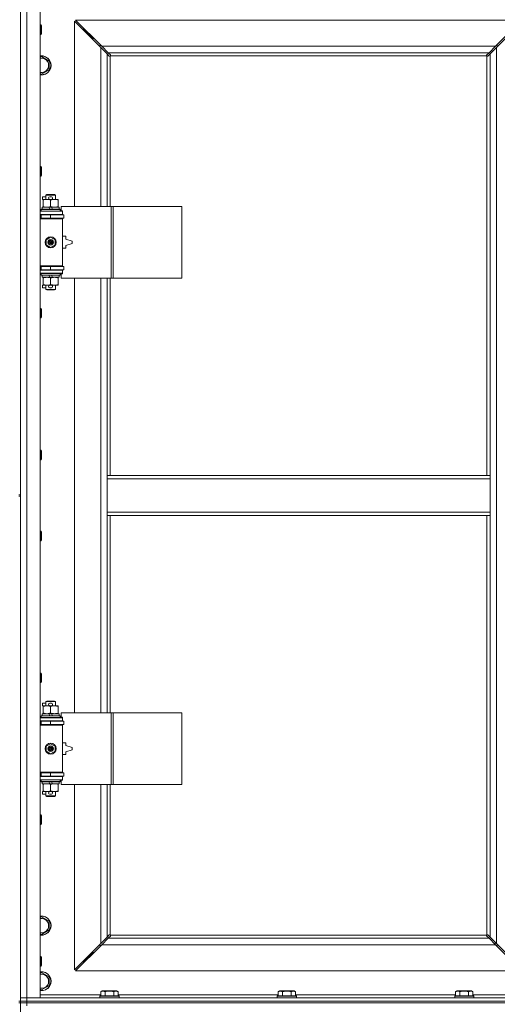
# Model space of a CAD drawing. Units: millimetres. Extents: x 0 to 30546, y -7 to 21000.
# Drawn here: x 5233 to 5834, y 15855 to 17094 of the extents above; entities that cross this region are included whole.
import ezdxf

# ---------------------------------------------------------------- set-up
doc = ezdxf.new("R2010")
doc.units = ezdxf.units.MM
doc.linetypes.add('K5LT_THIN', pattern=[0])
doc.layers.add('R', color=1, linetype='Continuous', true_color=0xff0000)
doc.layers.add('WELDING', color=7, linetype='Continuous', true_color=0xffffff)

msp = doc.modelspace()

# ---------------------------------------------------------------- linework, layer by layer
at = {"layer": 'R', "color": 7, "linetype": 'K5LT_THIN', "lineweight": 18}
for p, q in [((5233.9, 17131.3), (5233.9, 16496.3)), ((5241.9, 17127.3), (5241.9, 15863.3)), ((5258.9, 17127.3), (5258.9, 15863.3)), ((5334.9, 17058.9), (5301.9, 17091.9)), ((5301.9, 17091.9), (5301.9, 16858.8)), ((5864.5, 17093.3), (5303.3, 17093.3)), ((5303.3, 17093.3), (5336.3, 17060.3)), ((5831.5, 17060.3), (5864.5, 17093.3)), ((5865.9, 17091.9), (5832.9, 17058.9)), ((5258.9, 17087.3), (5259.8, 17087.3)), ((5259.8, 17087.3), (5260.4, 17086.3)), ((5259.8, 17087.3), (5259.8, 17075.3)), ((5260.4, 17086.3), (5260.4, 17076.3)), ((5318.9, 17076.3), (5312.9, 17082.3)), ((5318.9, 17076.3), (5312.9, 17082.3)), ((5312.9, 17082.3), (5312.9, 17080.9)), ((5314.3, 17082.3), (5312.9, 17082.3)), ((5258.9, 17075.3), (5259.8, 17075.3)), ((5259.8, 17075.3), (5260.4, 17076.3)), ((5324.9, 17070.3), (5318.9, 17076.3)), ((5324.9, 17070.3), (5318.9, 17076.3)), ((5318.9, 17076.3), (5318.9, 17074.9)), ((5320.3, 17076.3), (5318.9, 17076.3)), ((5324.9, 17070.3), (5324.9, 17068.9)), ((5326.3, 17070.3), (5324.9, 17070.3)), ((5333.9, 17061.3), (5333.9, 17059.9)), ((5335.3, 17061.3), (5333.9, 17061.3)), ((5342.9, 17050.9), (5334.9, 17058.9)), ((5334.9, 16858.8), (5334.9, 17058.9)), ((5336.3, 17060.3), (5831.5, 17060.3)), ((5336.3, 17060.3), (5344.3, 17052.3)), ((5823.5, 17052.3), (5831.5, 17060.3)), ((5832.9, 17058.9), (5824.9, 17050.9)), ((5833.9, 17061.3), (5832.5, 17061.3)), ((5832.9, 17058.9), (5832.9, 15931.7)), ((5833.9, 17059.9), (5833.9, 17061.3)), ((5258.9, 17046.4), (5260.4, 17047.3)), ((5260.4, 17047.3), (5269.9, 17041.8)), ((5269.9, 17041.8), (5269.9, 17030.8)), ((5345.7, 17048.1), (5342.9, 17050.9)), ((5342.9, 17050.9), (5342.9, 16858.8)), ((5823.5, 17052.3), (5344.3, 17052.3)), ((5344.3, 17052.3), (5347.1, 17049.5)), ((5346.1, 17047.9), (5346.3, 17047.9)), ((5346.2, 17047.9), (5346.2, 17047.9)), ((5346.9, 17048), (5346.9, 16858.8)), ((5820.7, 17048.3), (5347.2, 17048.3)), ((5347.3, 17049.1), (5347.3, 17048.9)), ((5820.5, 17049.1), (5820.5, 17048.9)), ((5820.5, 17049), (5820.5, 17049)), ((5820.8, 17049.5), (5823.5, 17052.3)), ((5820.9, 16520.3), (5820.9, 17048)), ((5821.7, 17047.9), (5821.5, 17047.9)), ((5824.9, 17050.9), (5822.2, 17048.1)), ((5824.9, 16520.3), (5824.9, 17050.9)), ((5269.9, 17030.8), (5260.4, 17025.3)), ((5260.4, 17025.3), (5258.9, 17026.2)), ((5258.9, 16909), (5259.8, 16909)), ((5259.8, 16909), (5260.4, 16908)), ((5259.8, 16909), (5259.8, 16897)), ((5260.4, 16908), (5260.4, 16898)), ((5258.9, 16897), (5259.8, 16897)), ((5259.8, 16897), (5260.4, 16898)), ((5261.7, 16867.7), (5261.7, 16870.9)), ((5265.9, 16870.9), (5261.7, 16870.9)), ((5265.9, 16873.2), (5266.9, 16873.8)), ((5265.9, 16873.2), (5277.9, 16873.2)), ((5265.9, 16867.8), (5265.9, 16873.2)), ((5266.9, 16873.8), (5276.9, 16873.8)), ((5272.8, 16870.9), (5270.8, 16870.9)), ((5277.9, 16873.2), (5276.9, 16873.8)), ((5277.9, 16867.8), (5277.9, 16873.2)), ((5261.4, 16855.3), (5261.4, 16857.8)), ((5261.4, 16857.8), (5269.6, 16857.8)), ((5262.4, 16867.7), (5261.7, 16867.7)), ((5262.4, 16866.9), (5262.4, 16867.8)), ((5262.4, 16867.8), (5270.3, 16867.8)), ((5262.4, 16858.6), (5262.4, 16866.9)), ((5262.4, 16857.8), (5262.4, 16858.6)), ((5269.6, 16857.8), (5270.8, 16855.3)), ((5272.9, 16857.8), (5269.6, 16857.8)), ((5272.8, 16867.7), (5270.9, 16867.7)), ((5271.9, 16858.6), (5271.9, 16866.9)), ((5272.9, 16857.8), (5274.1, 16855.3)), ((5272.9, 16857.8), (5282.4, 16857.8)), ((5273.4, 16867.8), (5276.7, 16867.8)), ((5276.7, 16867.8), (5281.4, 16867.8)), ((5281.4, 16867.8), (5281.4, 16866.9)), ((5281.4, 16858.6), (5281.4, 16866.9)), ((5281.4, 16858.6), (5281.4, 16857.8)), ((5282.4, 16855.3), (5282.4, 16857.8)), ((5348.1, 16858.8), (5285.2, 16858.8)), ((5285.2, 16858.8), (5285.2, 16853.3)), ((5350.5, 16858.8), (5348.1, 16858.8)), ((5348.1, 16858.8), (5348.1, 16768.8)), ((5350.5, 16858.8), (5350.5, 16768.8)), ((5436.8, 16858.8), (5350.5, 16858.8)), ((5436.8, 16858.8), (5436.8, 16768.8)), ((5258.9, 16852.8), (5286.9, 16852.8)), ((5258.9, 16848.8), (5286.9, 16848.8)), ((5258.9, 16848.3), (5259.9, 16848.3)), ((5258.9, 16844.3), (5259.9, 16844.3)), ((5258.9, 16843.8), (5286.4, 16843.8)), ((5259.9, 16855), (5260.1, 16855.3)), ((5259.9, 16853.1), (5259.9, 16855)), ((5259.9, 16855), (5283.9, 16855)), ((5259.9, 16853.1), (5260.1, 16852.8)), ((5259.9, 16853.1), (5283.9, 16853.1)), ((5259.9, 16848.3), (5271.9, 16848.3)), ((5259.9, 16844.3), (5259.9, 16848.3)), ((5259.9, 16844.3), (5271.9, 16844.3)), ((5260.1, 16855.3), (5283.7, 16855.3)), ((5265.9, 16848.3), (5265.9, 16848.8)), ((5265.9, 16843.8), (5265.9, 16844.3)), ((5271.9, 16844.3), (5271.9, 16848.3)), ((5271.9, 16848.3), (5288.4, 16848.3)), ((5271.9, 16844.3), (5288.4, 16844.3)), ((5277.9, 16848.3), (5277.9, 16848.8)), ((5277.9, 16843.8), (5277.9, 16844.3)), ((5283.9, 16855), (5283.7, 16855.3)), ((5283.9, 16853.1), (5283.7, 16852.8)), ((5283.9, 16853.1), (5283.9, 16855)), ((5285.2, 16853.3), (5286.9, 16853.3)), ((5286.9, 16843.3), (5286.4, 16843.8)), ((5286.9, 16853.3), (5286.9, 16852.8)), ((5286.9, 16848.8), (5286.9, 16852.8)), ((5286.9, 16848.8), (5286.9, 16848.3)), ((5286.9, 16844.3), (5286.9, 16843.3)), ((5288.4, 16844.3), (5288.4, 16848.3)), ((5258.9, 16843.3), (5286.9, 16843.3)), ((5286.9, 16784.3), (5286.9, 16843.3)), ((5266.4, 16817), (5271.9, 16820.1)), ((5271.9, 16820.1), (5277.4, 16817)), ((5290.9, 16821.3), (5286.9, 16821.3)), ((5290.9, 16817.8), (5290.9, 16821.3)), ((5266.4, 16810.6), (5266.4, 16817)), ((5271.9, 16807.4), (5266.4, 16810.6)), ((5277.4, 16810.6), (5271.9, 16807.4)), ((5277.4, 16817), (5277.4, 16810.6)), ((5298.9, 16815.3), (5290.9, 16817.8)), ((5290.9, 16809.8), (5298.9, 16812.3)), ((5290.9, 16806.3), (5290.9, 16809.8)), ((5298.9, 16812.3), (5298.9, 16815.3)), ((5286.9, 16806.3), (5290.9, 16806.3)), ((5258.9, 16784.3), (5286.9, 16784.3)), ((5258.9, 16783.8), (5286.4, 16783.8)), ((5259.9, 16783.3), (5258.9, 16783.3)), ((5259.9, 16783.3), (5259.9, 16779.3)), ((5271.9, 16783.3), (5259.9, 16783.3)), ((5265.9, 16783.3), (5265.9, 16783.8)), ((5271.9, 16783.3), (5271.9, 16779.3)), ((5288.4, 16783.3), (5271.9, 16783.3)), ((5277.9, 16783.3), (5277.9, 16783.8)), ((5286.9, 16784.3), (5286.4, 16783.8)), ((5286.9, 16784.3), (5286.9, 16783.3)), ((5288.4, 16783.3), (5288.4, 16779.3)), ((5259.9, 16779.3), (5258.9, 16779.3)), ((5286.9, 16778.8), (5258.9, 16778.8)), ((5286.9, 16774.8), (5258.9, 16774.8)), ((5271.9, 16779.3), (5259.9, 16779.3)), ((5259.9, 16774.5), (5260.1, 16774.8)), ((5259.9, 16772.6), (5259.9, 16774.5)), ((5259.9, 16774.5), (5283.9, 16774.5)), ((5259.9, 16772.6), (5260.1, 16772.3)), ((5259.9, 16772.6), (5283.9, 16772.6)), ((5260.1, 16772.3), (5283.7, 16772.3)), ((5261.4, 16769.8), (5261.4, 16772.3)), ((5261.4, 16769.8), (5270.8, 16769.8)), ((5262.4, 16768.9), (5262.4, 16769.8)), ((5265.9, 16778.8), (5265.9, 16779.3)), ((5269.6, 16772.3), (5270.8, 16769.8)), ((5270.8, 16769.8), (5274.1, 16769.8)), ((5288.4, 16779.3), (5271.9, 16779.3)), ((5272.9, 16772.3), (5274.1, 16769.8)), ((5274.1, 16769.8), (5282.4, 16769.8)), ((5277.9, 16778.8), (5277.9, 16779.3)), ((5281.4, 16769.8), (5281.4, 16768.9)), ((5282.4, 16769.8), (5282.4, 16772.3)), ((5283.9, 16774.5), (5283.7, 16774.8)), ((5283.9, 16772.6), (5283.7, 16772.3)), ((5283.9, 16772.6), (5283.9, 16774.5)), ((5286.9, 16774.3), (5285.2, 16774.3)), ((5285.2, 16774.3), (5285.2, 16768.8)), ((5286.9, 16779.3), (5286.9, 16778.8)), ((5286.9, 16778.8), (5286.9, 16774.8)), ((5286.9, 16774.8), (5286.9, 16774.3)), ((5261.7, 16756.7), (5261.7, 16759.9)), ((5262.4, 16759.9), (5261.7, 16759.9)), ((5262.4, 16760.6), (5262.4, 16768.9)), ((5262.4, 16759.8), (5262.4, 16760.6)), ((5267.2, 16759.8), (5262.4, 16759.8)), ((5265.9, 16754.4), (5265.9, 16759.8)), ((5270.3, 16759.8), (5267.2, 16759.8)), ((5272.8, 16759.9), (5270.9, 16759.9)), ((5271.9, 16760.6), (5271.9, 16768.9)), ((5276.7, 16759.8), (5273.4, 16759.8)), ((5281.4, 16759.8), (5276.7, 16759.8)), ((5277.9, 16754.4), (5277.9, 16759.8)), ((5281.4, 16760.6), (5281.4, 16768.9)), ((5281.4, 16760.6), (5281.4, 16759.8)), ((5348.1, 16768.8), (5285.2, 16768.8)), ((5301.9, 16768.8), (5301.9, 16221.8)), ((5334.9, 16221.8), (5334.9, 16768.8)), ((5342.9, 16768.8), (5342.9, 16520.3)), ((5346.9, 16768.8), (5346.9, 16520.3)), ((5350.5, 16768.8), (5348.1, 16768.8)), ((5436.8, 16768.8), (5350.5, 16768.8)), ((5265.9, 16756.7), (5261.7, 16756.7)), ((5265.9, 16754.4), (5266.9, 16753.8)), ((5265.9, 16754.4), (5277.9, 16754.4)), ((5266.9, 16753.8), (5276.9, 16753.8)), ((5272.8, 16756.7), (5270.8, 16756.7)), ((5277.9, 16754.4), (5276.9, 16753.8)), ((5258.9, 16730.6), (5259.8, 16730.6)), ((5259.8, 16730.6), (5260.4, 16729.6)), ((5259.8, 16730.6), (5259.8, 16718.6)), ((5260.4, 16729.6), (5260.4, 16719.6)), ((5258.9, 16718.6), (5259.8, 16718.6)), ((5259.8, 16718.6), (5260.4, 16719.6)), ((5258.9, 16552.3), (5259.8, 16552.3)), ((5259.8, 16552.3), (5260.4, 16551.3)), ((5259.8, 16552.3), (5259.8, 16540.3)), ((5260.4, 16551.3), (5260.4, 16541.3)), ((5258.9, 16540.3), (5259.8, 16540.3)), ((5259.8, 16540.3), (5260.4, 16541.3)), ((5342.9, 16520.3), (5342.9, 16516.3)), ((5342.9, 16520.3), (5824.9, 16520.3)), ((5342.9, 16516.3), (5342.9, 16474.3)), ((5342.9, 16516.3), (5824.9, 16516.3)), ((5824.9, 16520.3), (5824.9, 16516.3)), ((5824.9, 16516.3), (5824.9, 16474.3)), ((5231.9, 16496.3), (5233.9, 16496.3)), ((5231.9, 16494.3), (5233.9, 16494.3)), ((5233.9, 16494.3), (5233.9, 16496.3)), ((5233.9, 16494.3), (5233.9, 15859.3)), ((5342.9, 16474.3), (5342.9, 16470.3)), ((5342.9, 16474.3), (5824.9, 16474.3)), ((5824.9, 16474.3), (5824.9, 16470.3)), ((5342.9, 16470.3), (5824.9, 16470.3)), ((5342.9, 16470.3), (5342.9, 16221.8)), ((5346.9, 16470.3), (5346.9, 16221.8)), ((5820.9, 15942.5), (5820.9, 16470.3)), ((5824.9, 15939.7), (5824.9, 16470.3)), ((5258.9, 16450.3), (5259.8, 16450.3)), ((5259.8, 16450.3), (5260.4, 16449.3)), ((5259.8, 16450.3), (5259.8, 16438.3)), ((5260.4, 16449.3), (5260.4, 16439.3)), ((5258.9, 16438.3), (5259.8, 16438.3)), ((5259.8, 16438.3), (5260.4, 16439.3)), ((5258.9, 16272), (5259.8, 16272)), ((5259.8, 16272), (5260.4, 16271)), ((5259.8, 16272), (5259.8, 16260)), ((5260.4, 16271), (5260.4, 16261)), ((5258.9, 16260), (5259.8, 16260)), ((5259.8, 16260), (5260.4, 16261)), ((5265.9, 16236.2), (5266.9, 16236.8)), ((5266.9, 16236.8), (5276.9, 16236.8)), ((5277.9, 16236.2), (5276.9, 16236.8)), ((5261.7, 16230.7), (5261.7, 16233.9)), ((5265.9, 16233.9), (5261.7, 16233.9)), ((5262.4, 16230.7), (5261.7, 16230.7)), ((5262.4, 16229.9), (5262.4, 16230.8)), ((5262.4, 16230.8), (5270.3, 16230.8)), ((5262.4, 16221.6), (5262.4, 16229.9)), ((5265.9, 16236.2), (5277.9, 16236.2)), ((5265.9, 16230.8), (5265.9, 16236.2)), ((5272.8, 16233.9), (5270.8, 16233.9)), ((5272.8, 16230.7), (5270.9, 16230.7)), ((5271.9, 16221.6), (5271.9, 16229.9)), ((5273.4, 16230.8), (5276.7, 16230.8)), ((5276.7, 16230.8), (5281.4, 16230.8)), ((5277.9, 16230.8), (5277.9, 16236.2)), ((5281.4, 16230.8), (5281.4, 16229.9)), ((5281.4, 16221.6), (5281.4, 16229.9)), ((5258.9, 16215.8), (5286.9, 16215.8)), ((5259.9, 16218), (5260.1, 16218.3)), ((5259.9, 16216.1), (5259.9, 16218)), ((5259.9, 16218), (5283.9, 16218)), ((5259.9, 16216.1), (5260.1, 16215.8)), ((5259.9, 16216.1), (5283.9, 16216.1)), ((5260.1, 16218.3), (5283.7, 16218.3)), ((5261.4, 16218.3), (5261.4, 16220.8)), ((5261.4, 16220.8), (5269.6, 16220.8)), ((5262.4, 16220.8), (5262.4, 16221.6)), ((5272.9, 16220.8), (5269.6, 16220.8)), ((5269.6, 16220.8), (5270.8, 16218.3)), ((5272.9, 16220.8), (5274.1, 16218.3)), ((5272.9, 16220.8), (5282.4, 16220.8)), ((5281.4, 16221.6), (5281.4, 16220.8)), ((5282.4, 16218.3), (5282.4, 16220.8)), ((5283.9, 16218), (5283.7, 16218.3)), ((5283.9, 16216.1), (5283.7, 16215.8)), ((5283.9, 16216.1), (5283.9, 16218)), ((5348.1, 16221.8), (5285.2, 16221.8)), ((5285.2, 16221.8), (5285.2, 16216.3)), ((5285.2, 16216.3), (5286.9, 16216.3)), ((5286.9, 16216.3), (5286.9, 16215.8)), ((5286.9, 16211.8), (5286.9, 16215.8)), ((5350.5, 16221.8), (5348.1, 16221.8)), ((5348.1, 16221.8), (5348.1, 16131.8)), ((5350.5, 16221.8), (5350.5, 16131.8)), ((5436.8, 16221.8), (5350.5, 16221.8)), ((5436.8, 16221.8), (5436.8, 16131.8)), ((5258.9, 16211.8), (5286.9, 16211.8)), ((5258.9, 16211.3), (5259.9, 16211.3)), ((5258.9, 16207.3), (5259.9, 16207.3)), ((5258.9, 16206.8), (5286.4, 16206.8)), ((5258.9, 16206.3), (5286.9, 16206.3)), ((5259.9, 16211.3), (5271.9, 16211.3)), ((5259.9, 16207.3), (5259.9, 16211.3)), ((5259.9, 16207.3), (5271.9, 16207.3)), ((5265.9, 16211.3), (5265.9, 16211.8)), ((5265.9, 16206.8), (5265.9, 16207.3)), ((5271.9, 16207.3), (5271.9, 16211.3)), ((5271.9, 16211.3), (5288.4, 16211.3)), ((5271.9, 16207.3), (5288.4, 16207.3)), ((5277.9, 16211.3), (5277.9, 16211.8)), ((5277.9, 16206.8), (5277.9, 16207.3)), ((5286.9, 16206.3), (5286.4, 16206.8)), ((5286.9, 16211.8), (5286.9, 16211.3)), ((5286.9, 16207.3), (5286.9, 16206.3)), ((5286.9, 16147.3), (5286.9, 16206.3)), ((5288.4, 16207.3), (5288.4, 16211.3)), ((5266.4, 16180), (5271.9, 16183.1)), ((5266.4, 16173.6), (5266.4, 16180)), ((5271.9, 16183.1), (5277.4, 16180)), ((5277.4, 16180), (5277.4, 16173.6)), ((5290.9, 16184.3), (5286.9, 16184.3)), ((5290.9, 16180.8), (5290.9, 16184.3)), ((5298.9, 16178.3), (5290.9, 16180.8)), ((5290.9, 16172.8), (5298.9, 16175.3)), ((5298.9, 16175.3), (5298.9, 16178.3)), ((5271.9, 16170.4), (5266.4, 16173.6)), ((5277.4, 16173.6), (5271.9, 16170.4)), ((5286.9, 16169.3), (5290.9, 16169.3)), ((5290.9, 16169.3), (5290.9, 16172.8)), ((5258.9, 16147.3), (5286.9, 16147.3)), ((5258.9, 16146.8), (5286.4, 16146.8)), ((5259.9, 16146.3), (5258.9, 16146.3)), ((5259.9, 16142.3), (5258.9, 16142.3)), ((5286.9, 16141.8), (5258.9, 16141.8)), ((5286.9, 16137.8), (5258.9, 16137.8)), ((5259.9, 16146.3), (5259.9, 16142.3)), ((5271.9, 16146.3), (5259.9, 16146.3)), ((5271.9, 16142.3), (5259.9, 16142.3)), ((5259.9, 16137.5), (5260.1, 16137.8)), ((5265.9, 16146.3), (5265.9, 16146.8)), ((5265.9, 16141.8), (5265.9, 16142.3)), ((5271.9, 16146.3), (5271.9, 16142.3)), ((5288.4, 16146.3), (5271.9, 16146.3)), ((5288.4, 16142.3), (5271.9, 16142.3)), ((5277.9, 16146.3), (5277.9, 16146.8)), ((5277.9, 16141.8), (5277.9, 16142.3)), ((5283.9, 16137.5), (5283.7, 16137.8)), ((5286.9, 16147.3), (5286.4, 16146.8)), ((5286.9, 16147.3), (5286.9, 16146.3)), ((5286.9, 16142.3), (5286.9, 16141.8)), ((5286.9, 16141.8), (5286.9, 16137.8)), ((5286.9, 16137.8), (5286.9, 16137.3)), ((5288.4, 16146.3), (5288.4, 16142.3)), ((5259.9, 16135.6), (5259.9, 16137.5)), ((5259.9, 16137.5), (5283.9, 16137.5)), ((5259.9, 16135.6), (5260.1, 16135.3)), ((5259.9, 16135.6), (5283.9, 16135.6)), ((5260.1, 16135.3), (5283.7, 16135.3)), ((5261.4, 16132.8), (5261.4, 16135.3)), ((5261.4, 16132.8), (5270.8, 16132.8)), ((5262.4, 16131.9), (5262.4, 16132.8)), ((5262.4, 16123.6), (5262.4, 16131.9)), ((5269.6, 16135.3), (5270.8, 16132.8)), ((5270.8, 16132.8), (5274.1, 16132.8)), ((5271.9, 16123.6), (5271.9, 16131.9)), ((5272.9, 16135.3), (5274.1, 16132.8)), ((5274.1, 16132.8), (5282.4, 16132.8)), ((5281.4, 16132.8), (5281.4, 16131.9)), ((5281.4, 16123.6), (5281.4, 16131.9)), ((5282.4, 16132.8), (5282.4, 16135.3)), ((5283.9, 16135.6), (5283.7, 16135.3)), ((5283.9, 16135.6), (5283.9, 16137.5)), ((5286.9, 16137.3), (5285.2, 16137.3)), ((5285.2, 16137.3), (5285.2, 16131.8)), ((5348.1, 16131.8), (5285.2, 16131.8)), ((5301.9, 16131.8), (5301.9, 15898.7)), ((5334.9, 15931.7), (5334.9, 16131.8)), ((5342.9, 16131.8), (5342.9, 15939.7)), ((5346.9, 16131.8), (5346.9, 15942.5)), ((5350.5, 16131.8), (5348.1, 16131.8)), ((5436.8, 16131.8), (5350.5, 16131.8)), ((5261.7, 16119.7), (5261.7, 16122.9)), ((5262.4, 16122.9), (5261.7, 16122.9)), ((5265.9, 16119.7), (5261.7, 16119.7)), ((5262.4, 16122.8), (5262.4, 16123.6)), ((5267.2, 16122.8), (5262.4, 16122.8)), ((5265.9, 16117.4), (5265.9, 16122.8)), ((5265.9, 16117.4), (5266.9, 16116.8)), ((5265.9, 16117.4), (5277.9, 16117.4)), ((5266.9, 16116.8), (5276.9, 16116.8)), ((5270.3, 16122.8), (5267.2, 16122.8)), ((5272.8, 16119.7), (5270.8, 16119.7)), ((5272.8, 16122.9), (5270.9, 16122.9)), ((5276.7, 16122.8), (5273.4, 16122.8)), ((5281.4, 16122.8), (5276.7, 16122.8)), ((5277.9, 16117.4), (5276.9, 16116.8)), ((5277.9, 16117.4), (5277.9, 16122.8)), ((5281.4, 16123.6), (5281.4, 16122.8)), ((5258.9, 16093.6), (5259.8, 16093.6)), ((5259.8, 16093.6), (5260.4, 16092.6)), ((5259.8, 16093.6), (5259.8, 16081.6)), ((5260.4, 16092.6), (5260.4, 16082.6)), ((5258.9, 16081.6), (5259.8, 16081.6)), ((5259.8, 16081.6), (5260.4, 16082.6)), ((5258.9, 15964.4), (5260.4, 15965.3)), ((5260.4, 15965.3), (5269.9, 15959.8)), ((5269.9, 15959.8), (5269.9, 15948.8)), ((5260.4, 15943.3), (5258.9, 15944.2)), ((5269.9, 15948.8), (5260.4, 15943.3)), ((5334.9, 15931.7), (5342.9, 15939.7)), ((5342.9, 15939.7), (5345.7, 15942.5)), ((5347.1, 15941), (5344.3, 15938.3)), ((5346.1, 15942.7), (5346.3, 15942.7)), ((5347.2, 15942.3), (5820.7, 15942.3)), ((5347.3, 15941.5), (5347.3, 15941.7)), ((5347.3, 15941.6), (5347.3, 15941.6)), ((5820.5, 15941.5), (5820.5, 15941.7)), ((5823.5, 15938.3), (5820.8, 15941)), ((5821.7, 15942.7), (5821.5, 15942.7)), ((5821.6, 15942.7), (5821.6, 15942.7)), ((5822.2, 15942.5), (5824.9, 15939.7)), ((5824.9, 15939.7), (5832.9, 15931.7)), ((5301.9, 15898.7), (5334.9, 15931.7)), ((5336.3, 15930.3), (5303.3, 15897.3)), ((5333.9, 15930.7), (5333.9, 15929.3)), ((5333.9, 15929.3), (5335.3, 15929.3)), ((5344.3, 15938.3), (5336.3, 15930.3)), ((5831.5, 15930.3), (5336.3, 15930.3)), ((5344.3, 15938.3), (5823.5, 15938.3)), ((5831.5, 15930.3), (5823.5, 15938.3)), ((5831.4, 15930.4), (5831.4, 15933.2)), ((5864.5, 15897.3), (5831.5, 15930.3)), ((5832.5, 15929.3), (5833.9, 15929.3)), ((5832.9, 15931.7), (5865.9, 15898.7)), ((5833.9, 15929.3), (5833.9, 15930.7)), ((5258.9, 15915.3), (5259.8, 15915.3)), ((5259.8, 15915.3), (5260.4, 15914.3)), ((5259.8, 15915.3), (5259.8, 15903.3)), ((5324.9, 15920.3), (5318.9, 15914.3)), ((5324.9, 15920.3), (5318.9, 15914.3)), ((5318.9, 15915.7), (5318.9, 15914.3)), ((5324.9, 15921.7), (5324.9, 15920.3)), ((5324.9, 15920.3), (5326.3, 15920.3)), ((5258.9, 15903.3), (5259.8, 15903.3)), ((5259.8, 15903.3), (5260.4, 15904.3)), ((5260.4, 15914.3), (5260.4, 15904.3)), ((5318.9, 15914.3), (5312.9, 15908.3)), ((5318.9, 15914.3), (5312.9, 15908.3)), ((5312.9, 15909.7), (5312.9, 15908.3)), ((5312.9, 15908.3), (5314.3, 15908.3)), ((5318.9, 15914.3), (5320.3, 15914.3)), ((5258.9, 15894.4), (5260.4, 15895.3)), ((5260.4, 15895.3), (5269.9, 15889.8)), ((5303.3, 15897.3), (5864.5, 15897.3)), ((5269.9, 15878.8), (5260.4, 15873.3)), ((5269.9, 15889.8), (5269.9, 15878.8)), ((5260.4, 15873.3), (5258.9, 15874.2)), ((5258.9, 15867.3), (5335, 15867.3)), ((5333.9, 15865.5), (5334.1, 15865.8)), ((5333.9, 15865.5), (5333.9, 15863.6)), ((5357.9, 15865.5), (5333.9, 15865.5)), ((5357.7, 15865.8), (5334.1, 15865.8)), ((5335, 15871.1), (5336.9, 15872.3)), ((5335, 15871.1), (5335, 15865.8)), ((5354.9, 15872.3), (5336.9, 15872.3)), ((5340.4, 15871.1), (5340.4, 15865.8)), ((5351.4, 15871.1), (5351.4, 15865.8)), ((5356.9, 15871.1), (5354.9, 15872.3)), ((5356.9, 15871.1), (5356.9, 15865.8)), ((5356.9, 15867.3), (5558.2, 15867.3)), ((5357.9, 15865.5), (5357.7, 15865.8)), ((5357.9, 15865.5), (5357.9, 15863.6)), ((5557.1, 15865.5), (5557.3, 15865.8)), ((5557.1, 15865.5), (5557.1, 15863.6)), ((5581.1, 15865.5), (5557.1, 15865.5)), ((5580.9, 15865.8), (5557.3, 15865.8)), ((5558.2, 15871.1), (5560.1, 15872.3)), ((5558.2, 15871.1), (5558.2, 15865.8)), ((5578.1, 15872.3), (5560.1, 15872.3)), ((5563.6, 15871.1), (5563.6, 15865.8)), ((5574.6, 15871.1), (5574.6, 15865.8)), ((5580.1, 15871.1), (5578.1, 15872.3)), ((5580.1, 15871.1), (5580.1, 15865.8)), ((5580.1, 15867.3), (5781.4, 15867.3)), ((5581.1, 15865.5), (5580.9, 15865.8)), ((5581.1, 15865.5), (5581.1, 15863.6)), ((5780.3, 15865.5), (5780.5, 15865.8)), ((5780.3, 15865.5), (5780.3, 15863.6)), ((5804.3, 15865.5), (5780.3, 15865.5)), ((5804.1, 15865.8), (5780.5, 15865.8)), ((5781.4, 15871.1), (5783.3, 15872.3)), ((5781.4, 15871.1), (5781.4, 15865.8)), ((5801.3, 15872.3), (5783.3, 15872.3)), ((5786.8, 15871.1), (5786.8, 15865.8)), ((5797.8, 15871.1), (5797.8, 15865.8)), ((5803.3, 15871.1), (5801.3, 15872.3)), ((5803.3, 15871.1), (5803.3, 15865.8)), ((5803.3, 15867.3), (5878.9, 15867.3)), ((5804.3, 15865.5), (5804.1, 15865.8)), ((5804.3, 15865.5), (5804.3, 15863.6)), ((5231.9, 15859.3), (5233.9, 15859.3)), ((5231.9, 15857.3), (5233.9, 15857.3)), ((5233.9, 15863.3), (5241.9, 15863.3)), ((5241.9, 15863.3), (5233.9, 15863.3)), ((5241.9, 15859.3), (5233.9, 15859.3)), ((5233.9, 15857.3), (5233.9, 15859.3)), ((5233.9, 15859.3), (5241.9, 15859.3)), ((5233.9, 15857.3), (5233.9, 15222.3)), ((5233.9, 15857.3), (5241.9, 15857.3)), ((5241.9, 15857.3), (5233.9, 15857.3)), ((5241.9, 15859.3), (5241.9, 15863.3)), ((5258.9, 15863.3), (5241.9, 15863.3)), ((5241.9, 15863.3), (6565.9, 15863.3)), ((5241.9, 15859.3), (6565.9, 15859.3)), ((5241.9, 15859.3), (6565.9, 15859.3)), ((5241.9, 15857.3), (5241.9, 15859.3)), ((5241.9, 15857.3), (5241.9, 15853.3)), ((6565.9, 15857.3), (5241.9, 15857.3)), ((5241.9, 15857.3), (6565.9, 15857.3)), ((5357.9, 15863.6), (5333.9, 15863.6)), ((5333.9, 15863.6), (5334.1, 15863.3)), ((5357.9, 15863.6), (5357.7, 15863.3)), ((5581.1, 15863.6), (5557.1, 15863.6)), ((5557.1, 15863.6), (5557.3, 15863.3)), ((5581.1, 15863.6), (5580.9, 15863.3)), ((5804.3, 15863.6), (5780.3, 15863.6)), ((5780.3, 15863.6), (5780.5, 15863.3)), ((5804.3, 15863.6), (5804.1, 15863.3))]:
    msp.add_line(p, q, dxfattribs=at)
for centre, radius in [((5271.9, 16813.8), 7), ((5271.9, 16813.8), 3.49), ((5271.9, 16813.8), 3.49), ((5271.9, 16813.8), 3.19), ((5271.9, 16813.8), 3.25), ((5271.9, 16813.8), 3.19), ((5271.9, 16813.8), 2.1), ((5271.9, 16813.8), 0.9), ((5271.9, 16176.8), 7), ((5271.9, 16176.8), 3.49), ((5271.9, 16176.8), 3.49), ((5271.9, 16176.8), 3.19), ((5271.9, 16176.8), 3.25), ((5271.9, 16176.8), 3.19), ((5271.9, 16176.8), 2.1), ((5271.9, 16176.8), 0.9)]:
    msp.add_circle(centre, radius, dxfattribs=at)
for centre, radius, start, end in [((5260.4, 17036.3), 12, 262.8192, 97.1808), ((5260.4, 17036.3), 11.8, 262.7135, 97.2865), ((5260.4, 17036.3), 8.97, 260.3762, 99.6238), ((5346.4, 17048.9), 1, 304.4499, 325.5501), ((5821.5, 17048.9), 1, 214.4499, 235.5501), ((5270.8, 16869.3), 1.6, 90, 249.6359), ((5272.8, 16869.3), 1.6, 290.3641, 90), ((5259.9, 16840.3), 4, 61.045, 90), ((5259.9, 16787.3), 4, 270, 298.955), ((5270.8, 16758.3), 1.6, 110.3641, 270), ((5272.8, 16758.3), 1.6, 270, 69.6359), ((5270.8, 16232.3), 1.6, 90, 249.6359), ((5272.8, 16232.3), 1.6, 290.3641, 90), ((5259.9, 16203.3), 4, 61.045, 90), ((5259.9, 16150.3), 4, 270, 298.955), ((5270.8, 16121.3), 1.6, 110.3641, 270), ((5272.8, 16121.3), 1.6, 270, 69.6359), ((5260.4, 15954.3), 12, 262.8192, 97.1808), ((5260.4, 15954.3), 11.8, 262.7135, 97.2865), ((5260.4, 15954.3), 8.97, 260.3762, 99.6238), ((5346.4, 15941.7), 1, 34.4499, 55.5501), ((5821.5, 15941.7), 1, 124.4499, 145.5501), ((5260.4, 15884.3), 12, 262.8192, 97.1808), ((5260.4, 15884.3), 11.8, 262.7135, 97.2865), ((5260.4, 15884.3), 8.97, 260.3762, 99.6238)]:
    msp.add_arc(centre, radius, start, end, dxfattribs=at)
at = {"layer": 'WELDING', "color": 7, "linetype": 'K5LT_THIN', "lineweight": 18}
for p, q in [((5345.8, 17048), (5345.7, 17048.1)), ((5346, 17047.9), (5345.8, 17048)), ((5346.2, 17047.9), (5346, 17047.9)), ((5346.3, 17047.9), (5346.2, 17047.9)), ((5346.4, 17047.9), (5346.6, 17047.9)), ((5346.5, 17047.9), (5346.7, 17047.9)), ((5346.6, 17047.9), (5346.8, 17048)), ((5346.7, 17047.9), (5346.8, 17047.9)), ((5346.8, 17047.9), (5346.9, 17048)), ((5346.8, 17048), (5346.9, 17048)), ((5347.1, 17049.5), (5347.2, 17049.4)), ((5347.2, 17049.4), (5347.3, 17049.2)), ((5347.2, 17048.5), (5347.3, 17048.6)), ((5347.2, 17048.3), (5347.2, 17048.5)), ((5347.2, 17048.3), (5347.3, 17048.4)), ((5347.3, 17049.2), (5347.3, 17049)), ((5347.3, 17048.6), (5347.3, 17048.8)), ((5347.3, 17048.5), (5347.4, 17048.7)), ((5347.3, 17048.4), (5347.3, 17048.5)), ((5820.5, 17049.2), (5820.6, 17049.4)), ((5820.5, 17049), (5820.5, 17049.2)), ((5820.5, 17048.9), (5820.5, 17049)), ((5820.5, 17048.8), (5820.5, 17048.6)), ((5820.5, 17048.7), (5820.5, 17048.5)), ((5820.5, 17048.6), (5820.6, 17048.5)), ((5820.5, 17048.5), (5820.6, 17048.4)), ((5820.6, 17049.4), (5820.8, 17049.5)), ((5820.6, 17048.5), (5820.7, 17048.3)), ((5820.6, 17048.4), (5820.7, 17048.3)), ((5820.9, 17048), (5821.1, 17048)), ((5820.9, 17048), (5821, 17047.9)), ((5821, 17047.9), (5821.2, 17047.9)), ((5821.1, 17048), (5821.3, 17047.9)), ((5821.2, 17047.9), (5821.3, 17047.9)), ((5821.3, 17047.9), (5821.5, 17047.9)), ((5821.8, 17047.9), (5821.6, 17047.9)), ((5822, 17048), (5821.8, 17047.9)), ((5822.2, 17048.1), (5822, 17048)), ((5345.7, 15942.5), (5345.8, 15942.6)), ((5345.8, 15942.6), (5346, 15942.7)), ((5346, 15942.7), (5346.2, 15942.7)), ((5346.6, 15942.7), (5346.4, 15942.7)), ((5346.7, 15942.7), (5346.5, 15942.7)), ((5346.8, 15942.6), (5346.6, 15942.7)), ((5346.8, 15942.6), (5346.7, 15942.7)), ((5346.9, 15942.5), (5346.8, 15942.6)), ((5346.9, 15942.5), (5346.8, 15942.6)), ((5347.2, 15941.2), (5347.1, 15941)), ((5347.3, 15942.2), (5347.2, 15942.3)), ((5347.2, 15942.1), (5347.2, 15942.3)), ((5347.3, 15941.9), (5347.2, 15942.1)), ((5347.3, 15941.4), (5347.2, 15941.2)), ((5347.3, 15942), (5347.3, 15942.2)), ((5347.4, 15941.9), (5347.3, 15942)), ((5347.3, 15941.8), (5347.3, 15941.9)), ((5347.3, 15941.7), (5347.3, 15941.6)), ((5347.3, 15941.6), (5347.3, 15941.4)), ((5820.6, 15942.2), (5820.5, 15942)), ((5820.6, 15942.1), (5820.5, 15941.9)), ((5820.5, 15942), (5820.5, 15941.9)), ((5820.5, 15941.9), (5820.5, 15941.8)), ((5820.5, 15941.4), (5820.5, 15941.6)), ((5820.6, 15941.2), (5820.5, 15941.4)), ((5820.7, 15942.3), (5820.6, 15942.2)), ((5820.7, 15942.3), (5820.6, 15942.1)), ((5820.8, 15941), (5820.6, 15941.2)), ((5821, 15942.6), (5820.9, 15942.5)), ((5821.1, 15942.6), (5820.9, 15942.5)), ((5821.2, 15942.7), (5821, 15942.6)), ((5821.3, 15942.7), (5821.1, 15942.6)), ((5821.3, 15942.7), (5821.2, 15942.7)), ((5821.5, 15942.7), (5821.3, 15942.7)), ((5821.5, 15942.7), (5821.6, 15942.7)), ((5821.6, 15942.7), (5821.8, 15942.7)), ((5821.8, 15942.7), (5822, 15942.6)), ((5822, 15942.6), (5822.2, 15942.5))]:
    msp.add_line(p, q, dxfattribs=at)
for centre, radius, start, end in [((5346.5, 17048.4), 0.513, 248.9101, 269.9627), ((5346.6, 17049), 0.697, 350.503, 0), ((5346.8, 17048.7), 0.513, 0.0546, 21.0726), ((5821, 17048.7), 0.513, 158.9101, 179.9627), ((5821.3, 17048.4), 0.513, 270.0546, 291.0726), ((5821.6, 17048.6), 0.697, 260.503, 270), ((5346.2, 15942), 0.697, 80.503, 90), ((5346.5, 15942.2), 0.513, 90.0546, 111.0726), ((5346.8, 15941.9), 0.513, 338.9101, 359.9627), ((5821, 15941.9), 0.513, 180.0546, 201.0726), ((5821.2, 15941.6), 0.697, 170.503, 180), ((5821.3, 15942.2), 0.513, 68.9101, 89.9627)]:
    msp.add_arc(centre, radius, start, end, dxfattribs=at)
for points, knots in [([(5271.9, 16866.9), (5271.4, 16867.1), (5270.5, 16867.4), (5269.6, 16867.6), (5269, 16867.7), (5268.4, 16867.7), (5267.8, 16867.8), (5267.2, 16867.8), (5266.6, 16867.8), (5266.2, 16867.7), (5265.7, 16867.7), (5265, 16867.6), (5263.9, 16867.4), (5263, 16867.1), (5262.4, 16866.9)], [0, 0, 0, 0, 2.72415, 3.912285, 4.716446, 5.530362, 6.353984, 7.500189, 8.40607, 9.211142, 9.605533, 10.761675, 12.184093, 15, 15, 15, 15]), ([(5262.4, 16858.6), (5262.9, 16858.5), (5263.7, 16858.2), (5264.6, 16858), (5265.3, 16857.9), (5265.9, 16857.8), (5266.6, 16857.8), (5267, 16857.8), (5267.2, 16857.8)], [0, 0, 0, 0, 2.905563, 4.375924, 5.511195, 6.679161, 7.850161, 9, 9, 9, 9]), ([(5267.2, 16857.8), (5267.4, 16857.8), (5267.8, 16857.8), (5268.5, 16857.8), (5269.1, 16857.9), (5269.9, 16858.1), (5270.8, 16858.3), (5271.6, 16858.5), (5271.9, 16858.6)], [0, 0, 0, 0, 1.192024, 2.404251, 3.60809, 4.765234, 6.955738, 9, 9, 9, 9]), ([(5276.7, 16867.8), (5276.3, 16867.8), (5275.8, 16867.8), (5275, 16867.7), (5274.1, 16867.5), (5273, 16867.3), (5272.3, 16867.1), (5271.9, 16866.9)], [0, 0, 0, 0, 1.597458, 2.676777, 4.235764, 6.182879, 8, 8, 8, 8]), ([(5271.9, 16858.6), (5272.3, 16858.5), (5273.1, 16858.3), (5274.1, 16858), (5274.9, 16857.9), (5275.7, 16857.8), (5276.2, 16857.8), (5276.6, 16857.8), (5276.7, 16857.8)], [0, 0, 0, 0, 2.494996, 4.309231, 5.73815, 7.133977, 8.472011, 9, 9, 9, 9]), ([(5281.4, 16866.9), (5280.8, 16867.1), (5280, 16867.4), (5278.9, 16867.6), (5278.2, 16867.7), (5277.4, 16867.8), (5276.9, 16867.8), (5276.7, 16867.8)], [0, 0, 0, 0, 3.005828, 4.318193, 5.5895, 6.632109, 8, 8, 8, 8]), ([(5276.7, 16857.8), (5277, 16857.8), (5277.6, 16857.8), (5278.4, 16857.9), (5279.2, 16858), (5280.2, 16858.3), (5281, 16858.5), (5281.4, 16858.6)], [0, 0, 0, 0, 1.523216, 3.057663, 3.814901, 5.878539, 8, 8, 8, 8]), ([(5271.9, 16768.9), (5271.4, 16769.1), (5270.5, 16769.4), (5269.6, 16769.6), (5269, 16769.7), (5268.4, 16769.7), (5267.8, 16769.8), (5267.2, 16769.8), (5266.6, 16769.8), (5266.2, 16769.7), (5265.7, 16769.7), (5265, 16769.6), (5263.9, 16769.4), (5263, 16769.1), (5262.4, 16768.9)], [0, 0, 0, 0, 2.72415, 3.912285, 4.716446, 5.530362, 6.353984, 7.500189, 8.40607, 9.211142, 9.605533, 10.761675, 12.184093, 15, 15, 15, 15]), ([(5276.7, 16769.8), (5276.3, 16769.8), (5275.8, 16769.8), (5275, 16769.7), (5274.1, 16769.5), (5273, 16769.3), (5272.3, 16769.1), (5271.9, 16768.9)], [0, 0, 0, 0, 1.597458, 2.676777, 4.235764, 6.182879, 8, 8, 8, 8]), ([(5281.4, 16768.9), (5280.8, 16769.1), (5280, 16769.4), (5278.9, 16769.6), (5278.2, 16769.7), (5277.4, 16769.8), (5276.9, 16769.8), (5276.7, 16769.8)], [0, 0, 0, 0, 3.005828, 4.318193, 5.5895, 6.632109, 8, 8, 8, 8]), ([(5262.4, 16760.6), (5262.9, 16760.5), (5263.7, 16760.2), (5264.6, 16760), (5265.3, 16759.9), (5265.9, 16759.8), (5266.6, 16759.8), (5267, 16759.8), (5267.2, 16759.8)], [0, 0, 0, 0, 2.905563, 4.375924, 5.511195, 6.679161, 7.850161, 9, 9, 9, 9]), ([(5267.2, 16759.8), (5267.4, 16759.8), (5267.8, 16759.8), (5268.5, 16759.8), (5269.1, 16759.9), (5269.9, 16760.1), (5270.8, 16760.3), (5271.6, 16760.5), (5271.9, 16760.6)], [0, 0, 0, 0, 1.192024, 2.404251, 3.60809, 4.765234, 6.955738, 9, 9, 9, 9]), ([(5271.9, 16760.6), (5272.3, 16760.5), (5273.1, 16760.3), (5274.1, 16760), (5274.9, 16759.9), (5275.7, 16759.8), (5276.2, 16759.8), (5276.6, 16759.8), (5276.7, 16759.8)], [0, 0, 0, 0, 2.494996, 4.309231, 5.73815, 7.133977, 8.472011, 9, 9, 9, 9]), ([(5276.7, 16759.8), (5277, 16759.8), (5277.6, 16759.8), (5278.4, 16759.9), (5279.2, 16760), (5280.2, 16760.3), (5281, 16760.5), (5281.4, 16760.6)], [0, 0, 0, 0, 1.523216, 3.057663, 3.814901, 5.878539, 8, 8, 8, 8]), ([(5271.9, 16229.9), (5271.4, 16230.1), (5270.5, 16230.4), (5269.6, 16230.6), (5269, 16230.7), (5268.4, 16230.7), (5267.8, 16230.8), (5267.2, 16230.8), (5266.6, 16230.8), (5266.2, 16230.7), (5265.7, 16230.7), (5265, 16230.6), (5263.9, 16230.4), (5263, 16230.1), (5262.4, 16229.9)], [0, 0, 0, 0, 2.72415, 3.912285, 4.716446, 5.530362, 6.353984, 7.500189, 8.40607, 9.211142, 9.605533, 10.761675, 12.184093, 15, 15, 15, 15]), ([(5276.7, 16230.8), (5276.3, 16230.8), (5275.8, 16230.8), (5275, 16230.7), (5274.1, 16230.5), (5273, 16230.3), (5272.3, 16230.1), (5271.9, 16229.9)], [0, 0, 0, 0, 1.597458, 2.676777, 4.235764, 6.182879, 8, 8, 8, 8]), ([(5281.4, 16229.9), (5280.8, 16230.1), (5280, 16230.4), (5278.9, 16230.6), (5278.2, 16230.7), (5277.4, 16230.8), (5276.9, 16230.8), (5276.7, 16230.8)], [0, 0, 0, 0, 3.005828, 4.318193, 5.5895, 6.632109, 8, 8, 8, 8]), ([(5262.4, 16221.6), (5262.9, 16221.5), (5263.7, 16221.2), (5264.6, 16221), (5265.3, 16220.9), (5265.9, 16220.8), (5266.6, 16220.8), (5267, 16220.8), (5267.2, 16220.8)], [0, 0, 0, 0, 2.905563, 4.375924, 5.511195, 6.679161, 7.850161, 9, 9, 9, 9]), ([(5267.2, 16220.8), (5267.4, 16220.8), (5267.8, 16220.8), (5268.5, 16220.8), (5269.1, 16220.9), (5269.9, 16221.1), (5270.8, 16221.3), (5271.6, 16221.5), (5271.9, 16221.6)], [0, 0, 0, 0, 1.192024, 2.404251, 3.60809, 4.765234, 6.955738, 9, 9, 9, 9]), ([(5271.9, 16221.6), (5272.3, 16221.5), (5273.1, 16221.3), (5274.1, 16221), (5274.9, 16220.9), (5275.7, 16220.8), (5276.2, 16220.8), (5276.6, 16220.8), (5276.7, 16220.8)], [0, 0, 0, 0, 2.494996, 4.309231, 5.73815, 7.133977, 8.472011, 9, 9, 9, 9]), ([(5276.7, 16220.8), (5277, 16220.8), (5277.6, 16220.8), (5278.4, 16220.9), (5279.2, 16221), (5280.2, 16221.3), (5281, 16221.5), (5281.4, 16221.6)], [0, 0, 0, 0, 1.523216, 3.057663, 3.814901, 5.878539, 8, 8, 8, 8]), ([(5271.9, 16131.9), (5271.4, 16132.1), (5270.5, 16132.4), (5269.6, 16132.6), (5269, 16132.7), (5268.4, 16132.7), (5267.8, 16132.8), (5267.2, 16132.8), (5266.6, 16132.8), (5266.2, 16132.7), (5265.7, 16132.7), (5265, 16132.6), (5263.9, 16132.4), (5263, 16132.1), (5262.4, 16131.9)], [0, 0, 0, 0, 2.72415, 3.912285, 4.716446, 5.530362, 6.353984, 7.500189, 8.40607, 9.211142, 9.605533, 10.761675, 12.184093, 15, 15, 15, 15]), ([(5276.7, 16132.8), (5276.3, 16132.8), (5275.8, 16132.8), (5275, 16132.7), (5274.1, 16132.5), (5273, 16132.3), (5272.3, 16132.1), (5271.9, 16131.9)], [0, 0, 0, 0, 1.597458, 2.676777, 4.235764, 6.182879, 8, 8, 8, 8]), ([(5281.4, 16131.9), (5280.8, 16132.1), (5280, 16132.4), (5278.9, 16132.6), (5278.2, 16132.7), (5277.4, 16132.8), (5276.9, 16132.8), (5276.7, 16132.8)], [0, 0, 0, 0, 3.005828, 4.318193, 5.5895, 6.632109, 8, 8, 8, 8]), ([(5262.4, 16123.6), (5262.9, 16123.5), (5263.7, 16123.2), (5264.6, 16123), (5265.3, 16122.9), (5265.9, 16122.8), (5266.6, 16122.8), (5267, 16122.8), (5267.2, 16122.8)], [0, 0, 0, 0, 2.905563, 4.375924, 5.511195, 6.679161, 7.850161, 9, 9, 9, 9]), ([(5267.2, 16122.8), (5267.4, 16122.8), (5267.8, 16122.8), (5268.5, 16122.8), (5269.1, 16122.9), (5269.9, 16123.1), (5270.8, 16123.3), (5271.6, 16123.5), (5271.9, 16123.6)], [0, 0, 0, 0, 1.192024, 2.404251, 3.60809, 4.765234, 6.955738, 9, 9, 9, 9]), ([(5271.9, 16123.6), (5272.3, 16123.5), (5273.1, 16123.3), (5274.1, 16123), (5274.9, 16122.9), (5275.7, 16122.8), (5276.2, 16122.8), (5276.6, 16122.8), (5276.7, 16122.8)], [0, 0, 0, 0, 2.494996, 4.309231, 5.73815, 7.133977, 8.472011, 9, 9, 9, 9]), ([(5276.7, 16122.8), (5277, 16122.8), (5277.6, 16122.8), (5278.4, 16122.9), (5279.2, 16123), (5280.2, 16123.3), (5281, 16123.5), (5281.4, 16123.6)], [0, 0, 0, 0, 1.523216, 3.057663, 3.814901, 5.878539, 8, 8, 8, 8]), ([(5340.4, 15871.1), (5340.1, 15871.3), (5339.7, 15871.5), (5339.2, 15871.7), (5339, 15871.8), (5338.7, 15871.9), (5338.4, 15871.9), (5338.1, 15872), (5337.7, 15872), (5337.4, 15872), (5337, 15871.9), (5336.7, 15871.9), (5336.3, 15871.7), (5335.7, 15871.5), (5335.2, 15871.3), (5335, 15871.1)], [0, 0, 0, 0, 2.912728, 3.529104, 4.366059, 5.20805, 5.90491, 6.841792, 7.999747, 8.992853, 9.878966, 10.753647, 12.031595, 13.665019, 16, 16, 16, 16]), ([(5351.4, 15871.1), (5351.2, 15871.2), (5350.5, 15871.4), (5349.4, 15871.6), (5348.3, 15871.8), (5347.3, 15871.9), (5346.7, 15872), (5346.2, 15872), (5345.8, 15872), (5345.5, 15872), (5345.1, 15872), (5344.7, 15871.9), (5344.2, 15871.9), (5343.6, 15871.8), (5342.5, 15871.7), (5341.4, 15871.4), (5340.7, 15871.2), (5340.4, 15871.1)], [0, 0, 0, 0, 2.896048, 7.635036, 13.675312, 16.352744, 19.030177, 21.193346, 22.27493, 23.356515, 25.164905, 26.973294, 28.781684, 30.590074, 34.691771, 40.985529, 43.953237, 43.953237, 43.953237, 43.953237]), ([(5356.9, 15871.1), (5356.6, 15871.3), (5356.1, 15871.5), (5355.6, 15871.7), (5355.4, 15871.8), (5355.1, 15871.9), (5354.7, 15872), (5354.3, 15872), (5353.9, 15872), (5353.5, 15871.9), (5353, 15871.8), (5352.3, 15871.6), (5351.8, 15871.4), (5351.4, 15871.1)], [0, 0, 0, 0, 2.548637, 3.393886, 3.820302, 4.557043, 5.628317, 6.750839, 7.483164, 8.644096, 9.785804, 10.891414, 14, 14, 14, 14]), ([(5563.6, 15871.1), (5563.3, 15871.3), (5562.9, 15871.5), (5562.4, 15871.7), (5562.2, 15871.8), (5561.9, 15871.9), (5561.6, 15871.9), (5561.3, 15872), (5560.9, 15872), (5560.6, 15872), (5560.2, 15871.9), (5559.9, 15871.9), (5559.5, 15871.7), (5558.9, 15871.5), (5558.4, 15871.3), (5558.2, 15871.1)], [0, 0, 0, 0, 2.912728, 3.529104, 4.366059, 5.20805, 5.90491, 6.841792, 7.999747, 8.992853, 9.878966, 10.753647, 12.031595, 13.665019, 16, 16, 16, 16]), ([(5574.6, 15871.1), (5574.4, 15871.2), (5573.7, 15871.4), (5572.6, 15871.6), (5571.5, 15871.8), (5570.5, 15871.9), (5569.9, 15872), (5569.4, 15872), (5569, 15872), (5568.7, 15872), (5568.3, 15872), (5567.9, 15871.9), (5567.4, 15871.9), (5566.8, 15871.8), (5565.7, 15871.7), (5564.6, 15871.4), (5563.9, 15871.2), (5563.6, 15871.1)], [0, 0, 0, 0, 2.896048, 7.635036, 13.675312, 16.352744, 19.030177, 21.193346, 22.27493, 23.356515, 25.164905, 26.973294, 28.781684, 30.590074, 34.691771, 40.985529, 43.953237, 43.953237, 43.953237, 43.953237]), ([(5580.1, 15871.1), (5579.8, 15871.3), (5579.3, 15871.5), (5578.8, 15871.7), (5578.6, 15871.8), (5578.3, 15871.9), (5577.9, 15872), (5577.5, 15872), (5577.1, 15872), (5576.7, 15871.9), (5576.2, 15871.8), (5575.5, 15871.6), (5575, 15871.4), (5574.6, 15871.1)], [0, 0, 0, 0, 2.548637, 3.393886, 3.820302, 4.557043, 5.628317, 6.750839, 7.483164, 8.644096, 9.785804, 10.891414, 14, 14, 14, 14]), ([(5786.8, 15871.1), (5786.5, 15871.3), (5786.1, 15871.5), (5785.6, 15871.7), (5785.4, 15871.8), (5785.1, 15871.9), (5784.8, 15871.9), (5784.5, 15872), (5784.1, 15872), (5783.8, 15872), (5783.4, 15871.9), (5783.1, 15871.9), (5782.7, 15871.7), (5782.1, 15871.5), (5781.6, 15871.3), (5781.4, 15871.1)], [0, 0, 0, 0, 2.912728, 3.529104, 4.366059, 5.20805, 5.90491, 6.841792, 7.999747, 8.992853, 9.878966, 10.753647, 12.031595, 13.665019, 16, 16, 16, 16]), ([(5797.8, 15871.1), (5797.6, 15871.2), (5796.9, 15871.4), (5795.8, 15871.6), (5794.7, 15871.8), (5793.7, 15871.9), (5793.1, 15872), (5792.6, 15872), (5792.2, 15872), (5791.9, 15872), (5791.5, 15872), (5791.1, 15871.9), (5790.6, 15871.9), (5790, 15871.8), (5788.9, 15871.7), (5787.8, 15871.4), (5787.1, 15871.2), (5786.8, 15871.1)], [0, 0, 0, 0, 2.896048, 7.635036, 13.675312, 16.352744, 19.030177, 21.193346, 22.27493, 23.356515, 25.164905, 26.973294, 28.781684, 30.590074, 34.691771, 40.985529, 43.953237, 43.953237, 43.953237, 43.953237]), ([(5803.3, 15871.1), (5803, 15871.3), (5802.5, 15871.5), (5802, 15871.7), (5801.8, 15871.8), (5801.5, 15871.9), (5801.1, 15872), (5800.7, 15872), (5800.3, 15872), (5799.9, 15871.9), (5799.4, 15871.8), (5798.7, 15871.6), (5798.2, 15871.4), (5797.8, 15871.1)], [0, 0, 0, 0, 2.548637, 3.393886, 3.820302, 4.557043, 5.628317, 6.750839, 7.483164, 8.644096, 9.785804, 10.891414, 14, 14, 14, 14])]:
    msp.add_open_spline(points, degree=3, knots=knots, dxfattribs=at)

doc.saveas('drawing.dxf')
